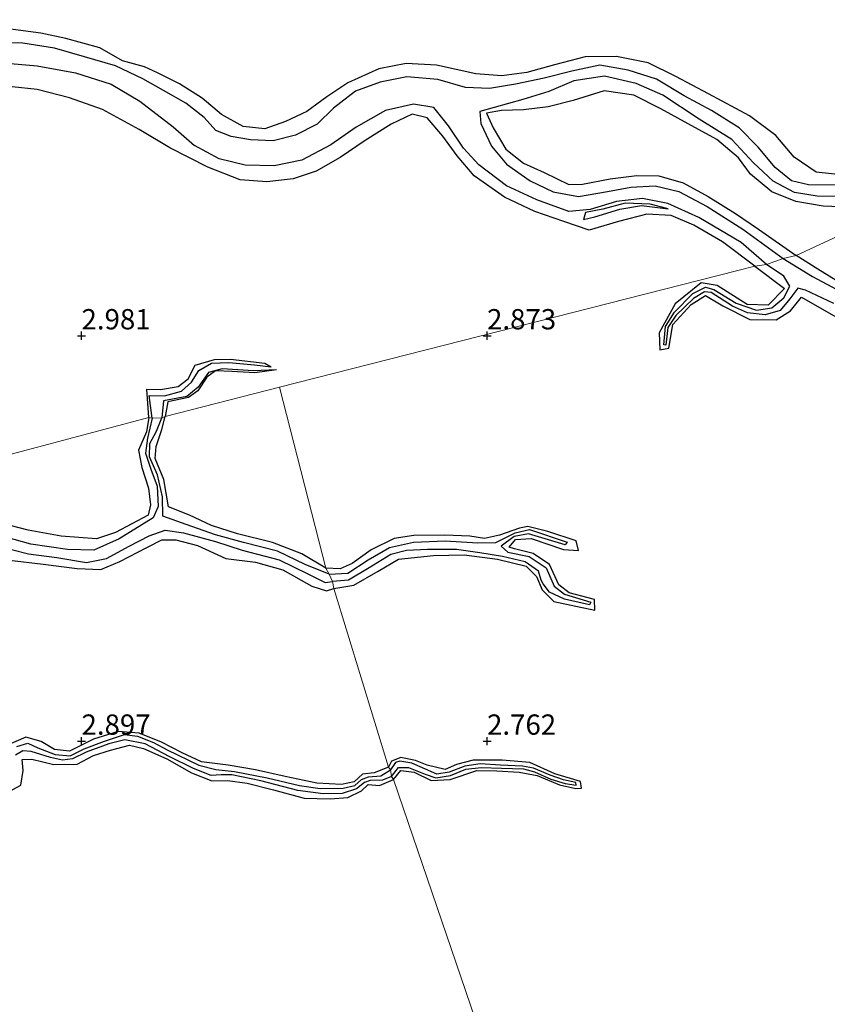
# Model space of a CAD drawing. Units: metres. Extents: x 69996 to 75626, y 371525 to 375003.
# Drawn here: x 70142 to 70242, y 373368 to 373489 of the extents above; entities that cross this region are included whole.
import ezdxf
from ezdxf.enums import TextEntityAlignment as Align

# ---------------------------------------------------------------- set-up
doc = ezdxf.new("R2010")
doc.units = ezdxf.units.M
doc.layers.get('0').update_dxf_attribs({"lineweight": 25})
for name, color, linetype in [('B-ME-GW-GRONDWERKLIJN-L-B1', 10, 'Continuous'), ('B-ME-GW-HOOGTEPUNT-S-B1', 10, 'Continuous'), ('B-ME-OG-BREUK-L-B1', 10, 'Continuous')]:
    doc.layers.add(name, color=color, linetype=linetype)
doc.layers.add('B-ME-IE-GRONDWERKLIJN-GROND_NIETINGERICHT-GV-B6', color=253, linetype='Continuous', lineweight=18)
doc.layers.add('B-ME-IE-HULPGEOMETRIE-L-B1', color=53, linetype='Continuous', lineweight=18)
doc.styles.add('NLCS-ISO', font='NLCS-ISO.TTF')

# ---------------------------------------------------------------- blocks, each defined once
blk = doc.blocks.new('hoogtepunt')
for p, q in [((-0.5, 0), (0.5, 0)), ((0, 0.5), (0, -0.5))]:
    blk.add_line(p, q)

msp = doc.modelspace()

# ---------------------------------------------------------------- linework, layer by layer
at = {"layer": 'B-ME-GW-GRONDWERKLIJN-L-B1'}
for points in [[(70243.992, 373469.78, 3.183), (70240.579, 373470.165, 3.195), (70237.855, 373472.02, 3.25), (70235.596, 373474.689, 3.266), (70232.352, 373477.135, 3.262), (70227.286, 373479.813, 3.262), (70223.284, 373481.971, 3.25), (70219.871, 373483.641, 3.25), (70215.967, 373484.433, 3.254), (70212.086, 373484.4, 3.254), (70208.31, 373483.412, 3.254), (70204.89, 373482.465, 3.254), (70201.827, 373482.064, 3.262), (70198.622, 373482.317, 3.266), (70193.749, 373483.373, 3.314), (70190.008, 373483.564, 3.342), (70186.637, 373482.904, 3.354), (70182.826, 373481.174, 3.354), (70180.256, 373479.456, 3.354), (70177.767, 373477.641, 3.354), (70175.169, 373476.427, 3.354), (70172.61, 373475.53, 3.318), (70169.924, 373475.801, 3.278), (70167.242, 373477.301, 3.262), (70164.885, 373479.288, 3.262), (70162.086, 373481.076, 3.243), (70159.353, 373482.428, 3.187), (70157.76, 373483.156, 3.175), (70155.067, 373483.918, 2.767), (70152.243, 373485.508, 3.048), (70148.047, 373486.664, 3.163), (70144.992, 373487.323, 3.231), (70140.939, 373487.848, 3.219)], [(70233.026, 373458.592, 3.072), (70229.022, 373461.592, 3.072), (70225.483, 373463.635, 3.092), (70222.708, 373464.834, 3.128), (70219.711, 373464.97, 3.183), (70216.214, 373464.075, 3.219), (70212.595, 373463.016, 3.219), (70209.455, 373464.076, 3.147), (70205.878, 373465.335, 3.143), (70202.15, 373467.094, 3.143), (70198.428, 373469.707, 3.143), (70196.314, 373472.203, 3.143), (70194.561, 373474.623, 3.147), (70192.629, 373476.891, 3.163), (70190.753, 373477.318, 3.211), (70188.169, 373476.099, 3.254), (70184.952, 373474.076, 3.361), (70181.884, 373471.968, 3.365), (70178.911, 373470.297, 3.365), (70176.087, 373469.363, 3.338), (70172.844, 373468.997, 3.322), (70169.572, 373469.238, 3.27), (70165.553, 373470.805, 3.318), (70160.908, 373473.172, 3.306), (70157.104, 373475.43, 3.278), (70152.582, 373477.912, 3.278), (70148.532, 373479.346, 3.278), (70144.551, 373480.358, 3.254), (70141.445, 373480.681, 3.215)], [(70244.608, 373465.838, 3.199), (70241.448, 373465.979, 3.147), (70238.054, 373466.539, 3.108), (70235.117, 373467.725, 3.076), (70232.489, 373469.905, 3.072), (70231.009, 373471.943, 3.072), (70228.316, 373474.187, 3.072), (70224.804, 373476.125, 3.096), (70221.442, 373477.988, 3.108), (70218.107, 373479.66, 3.112), (70214.432, 373480.192, 3.179), (70210.623, 373479.007, 3.294), (70207.517, 373478.231, 3.334), (70204.502, 373477.849, 3.342), (70201.78, 373477.792, 3.342), (70199.951, 373477.447, 3.342), (70200.76, 373475.656, 3.334), (70202.33, 373473.017, 3.195), (70204.499, 373471.276, 3.143), (70207.04, 373470.144, 3.143), (70210.1, 373468.652, 3.1), (70211.765, 373468.705, 3.06), (70215.17, 373469.366, 3.06), (70218.451, 373469.744, 3.06), (70221.189, 373469.715, 3.056), (70224.162, 373468.845, 3.032), (70227.253, 373467.188, 3.009), (70230.64, 373465.069, 3.017), (70233.474, 373463.134, 3.052), (70238.102, 373459.895, 3.044)], [(70222.349, 373465.638, 2.331), (70220.09, 373466.229, 2.331), (70217.037, 373466.344, 2.418), (70214.266, 373465.62, 2.418), (70212.126, 373465.2, 2.418), (70211.892, 373464.318, 2.418)], [(70244.99, 373455.633, 3.088), (70240.776, 373458.201, 3.064), (70238.102, 373459.895, 3.044)], [(70233.026, 373458.592, 3.072), (70236.655, 373455.822, 2.977), (70234.646, 373453.75, 2.842), (70232.072, 373453.84, 2.818), (70228.358, 373456.172, 2.846), (70226.398, 373456.512, 2.862), (70223.183, 373453.943, 2.842), (70221.215, 373450.371, 2.826), (70221.31, 373448.241, 2.77), (70222.403, 373448.48, 2.79), (70222.9, 373451.386, 2.81), (70225.162, 373453.845, 2.834), (70226.924, 373454.954, 2.858), (70229.068, 373453.691, 2.929), (70232.386, 373451.979, 2.953), (70235.626, 373451.95, 3.02), (70237.432, 373453.059, 3.048), (70238.758, 373454.742, 3.036), (70243.864, 373451.823, 3.036)], [(70158.286, 373439.897, 2.985), (70158.061, 373443.409, 2.985), (70159.743, 373443.376, 2.985), (70161.922, 373443.72, 2.969), (70163.142, 373444.676, 2.961), (70164.018, 373446.37, 2.957), (70166.415, 373447.071, 2.957), (70168.384, 373447.118, 2.882), (70172.615, 373446.621, 2.878), (70173.393, 373446.161, 2.473)], [(70174.058, 373445.795, 2.481), (70171.383, 373445.438, 2.878), (70168.546, 373445.563, 2.941), (70166.527, 373445.645, 2.981), (70165.462, 373444.9, 3.017), (70164.327, 373443.197, 3.048), (70163.193, 373442.386, 3.048), (70160.634, 373441.856, 3.056), (70160.333, 373440.046, 3.072)], [(70180.123, 373421.339, 2.794), (70177.18, 373423.079, 3.013), (70173.56, 373424.479, 3.074), (70169.213, 373425.555, 3.13), (70166.017, 373426.569, 3.155), (70163.326, 373427.845, 3.143), (70160.739, 373428.898, 3.11), (70160.145, 373432.255, 3.159), (70159.089, 373434.866, 3.13), (70159.211, 373436.313, 3.155), (70159.91, 373438.444, 3.171), (70160.333, 373440.046, 3.072)], [(70158.286, 373439.897, 2.985), (70157.997, 373438.156, 3.009), (70157.042, 373435.893, 3.037), (70157.417, 373433.757, 3.029), (70158.264, 373431.177, 3.041), (70158.505, 373429.13, 3.066), (70158.216, 373427.873, 3.029), (70154.187, 373425.71, 3.061), (70151.836, 373424.935, 3.07), (70147.481, 373425.252, 3.147), (70143.41, 373426.02, 3.147), (70139.125, 373427.129, 3.114)], [(70181.112, 373418.825, 3.056), (70183.59, 373419.211, 3.028), (70186.569, 373420.972, 2.997), (70189.09, 373422.423, 2.997), (70193.393, 373422.868, 3.02), (70197.172, 373422.962, 2.985), (70201.303, 373422.453, 2.925), (70204.839, 373421.58, 2.885), (70206.107, 373420.313, 2.83), (70206.78, 373418.65, 2.858), (70208.241, 373417.221, 2.921), (70210.374, 373416.763, 2.901), (70213.276, 373416.157, 2.782), (70213.256, 373417.46, 2.762), (70210.109, 373418.279, 2.798), (70208.831, 373419.273, 2.846), (70207.716, 373421.766, 2.885), (70205.683, 373423.115, 2.862), (70203.364, 373423.696, 2.85), (70202.741, 373423.912, 2.846), (70203.515, 373424.859, 2.826), (70205.438, 373424.98, 2.85), (70209.424, 373423.612, 2.909), (70211.277, 373423.509, 2.802), (70210.971, 373424.715, 2.786), (70207.51, 373425.85, 2.794), (70205.022, 373426.459, 2.85), (70203.981, 373426.257, 2.842), (70201.551, 373425.389, 2.854), (70199.666, 373425.001, 2.866), (70197.893, 373425.281, 2.873), (70194.785, 373425.386, 2.866), (70190.967, 373425.368, 2.881), (70188.528, 373424.964, 2.873), (70185.708, 373423.599, 2.87), (70183.374, 373421.897, 2.766), (70181.909, 373421.254, 2.782), (70180.123, 373421.339, 2.794)], [(70141.12, 373422.295, 3.228), (70145.252, 373421.835, 3.248), (70149.445, 373421.276, 3.224), (70152.387, 373421.173, 3.179), (70154.724, 373422.143, 3.175), (70158.042, 373423.861, 3.179), (70159.916, 373424.839, 3.167), (70161.623, 373424.836, 3.167), (70164.293, 373424.116, 3.171), (70167.775, 373422.503, 3.183), (70171.441, 373422.049, 3.195), (70174.836, 373421.132, 3.204), (70178.378, 373419.099, 3.195), (70180.224, 373418.52, 3.195), (70181.112, 373418.825, 3.056)], [(70187.84, 373396.773, 2.73), (70186.063, 373396.072, 2.806), (70184.65, 373395.899, 2.806), (70183.606, 373394.984, 2.814), (70182.048, 373394.637, 2.875), (70179.025, 373394.817, 2.871), (70175.096, 373395.634, 2.907), (70171.463, 373396.455, 2.891), (70168.084, 373397.037, 2.932), (70164.784, 373397.452, 2.915), (70162.407, 373398.554, 2.919), (70159.858, 373399.879, 2.948), (70157.115, 373400.967, 2.98), (70154.508, 373401.193, 2.976), (70151.476, 373400.229, 2.964), (70148.513, 373398.738, 2.94), (70146.672, 373398.975, 2.98), (70145.035, 373399.931, 2.984), (70143.123, 373400.461, 3.005), (70140.685, 373399.395, 3.001)], [(70140.542, 373393.503, 3.102), (70142.503, 373394.555, 3.057), (70142.803, 373396.386, 3.151), (70142.702, 373397.72, 3.139), (70143.868, 373397.759, 3.09), (70146.596, 373397.096, 3.033), (70149.476, 373397.165, 3.001), (70151.476, 373398.203, 3.025), (70153.577, 373398.857, 3.037), (70155.909, 373399.489, 3.025), (70157.648, 373399.089, 3.033), (70160.522, 373397.824, 3.053), (70163.554, 373396.09, 3.078), (70166.078, 373395.086, 3.037), (70168.011, 373395.15, 3.009), (70170.416, 373394.81, 3.037), (70173.69, 373393.965, 3.057), (70177.462, 373392.958, 3.049), (70180.66, 373392.855, 3.102), (70182.854, 373393.036, 3.078), (70184.533, 373393.867, 3.057), (70185.349, 373394.639, 3.053), (70186.731, 373394.534, 3.049), (70188.477, 373395.273, 2.809)], [(70188.477, 373395.273, 2.809), (70189.371, 373396.359, 2.849), (70191.022, 373396.143, 2.817), (70193.098, 373395.138, 2.817), (70195.433, 373395.266, 2.813), (70198.727, 373396.375, 2.766), (70201.204, 373396.346, 2.766), (70203.971, 373396.164, 2.77), (70206.167, 373395.77, 2.786), (70208.922, 373394.586, 2.754), (70210.963, 373394.158, 2.682), (70211.642, 373394.17, 2.655), (70211.502, 373395.002, 2.674), (70208.372, 373395.946, 2.71), (70205.282, 373397.366, 2.71), (70201.862, 373397.64, 2.706), (70198.274, 373397.644, 2.698), (70196.246, 373397.098, 2.718), (70194.822, 373396.496, 2.71), (70192.611, 373397.022, 2.734), (70191.16, 373397.584, 2.77), (70189.359, 373397.971, 2.77), (70188.236, 373397.513, 2.762), (70187.84, 373396.773, 2.73)]]:
    msp.add_polyline3d(points, dxfattribs=at)
at = {"layer": 'B-ME-IE-GRONDWERKLIJN-GROND_NIETINGERICHT-GV-B6'}
for points in [[(70256.003, 373468.2, 3.211), (70238.102, 373459.895, 3.044), (70236.509, 373459.53, 1.879), (70234.45, 373458.8, 1.879), (70233.026, 373458.592, 3.072), (70174.399, 373443.634, 3.072), (70160.333, 373440.046, 3.072), (70159.906, 373439.884, 2.311), (70158.72, 373439.807, 2.307), (70158.286, 373439.897, 2.985), (70117.683, 373429.107, 2.969), (70106.344, 373464.849, 2.917), (70106.275, 373465.132, 2.37), (70106.297, 373466.003, 2.37), (70106.241, 373466.64, 2.973), (70097.337, 373483.495, 3.171), (70097.939, 373484.262, 2.216), (70101.715, 373484.007, 2.216), (70104.751, 373483.202, 2.216), (70106.588, 373484.929, 1.784), (70106.343, 373487.77, 1.827), (70103.892, 373488.325, 1.827), (70100.632, 373489.147, 2.073)], [(70202.117, 373355.272, 2.873), (70188.477, 373395.273, 2.809), (70188.219, 373395.639, 2.301), (70188.095, 373396.443, 2.254), (70187.84, 373396.773, 2.73), (70181.112, 373418.825, 3.056), (70180.956, 373419.682, 2.084), (70180.528, 373420.59, 2.016), (70180.123, 373421.339, 2.794), (70174.399, 373443.634, 3.072), (70233.026, 373458.592, 3.072), (70234.45, 373458.8, 1.879), (70236.509, 373459.53, 1.879), (70238.102, 373459.895, 3.044), (70256.003, 373468.2, 3.211)], [(70000, 373393.419, 2.938), (70073.402, 373414.17, 3.146), (70075.134, 373414.839, 1.896), (70077.224, 373415.611, 1.896), (70078.124, 373416.054, 3.15), (70097.002, 373421.123, 3.043), (70099.206, 373421.529, 1.96), (70101.998, 373422.502, 1.96), (70104.957, 373422.103, 3.205), (70117.683, 373429.107, 2.969), (70158.286, 373439.897, 2.985), (70158.72, 373439.807, 2.307), (70159.906, 373439.884, 2.311), (70160.333, 373440.046, 3.072), (70174.399, 373443.634, 3.072), (70180.123, 373421.339, 2.794), (70180.528, 373420.59, 2.016), (70180.956, 373419.682, 2.084), (70181.112, 373418.825, 3.056), (70187.84, 373396.773, 2.73), (70188.095, 373396.443, 2.254), (70188.219, 373395.639, 2.301), (70188.477, 373395.273, 2.809), (70202.117, 373355.272, 2.873)]]:
    msp.add_polyline3d(points, dxfattribs=at)
at = {"layer": 'B-ME-IE-HULPGEOMETRIE-L-B1'}
for points in [[(70174.399, 373443.634, 3.072), (70233.026, 373458.592, 3.072), (70234.45, 373458.8, 1.879), (70236.509, 373459.53, 1.879), (70238.102, 373459.895, 3.044), (70256.003, 373468.2, 3.211), (70257.818, 373468.774, 2.097), (70259.264, 373470.081, 2.097), (70262.85, 373471.075, 3.199), (70303.477, 373480.625, 2.985), (70303.921, 373480.803, 2.466), (70304.849, 373481.243, 2.466), (70305.226, 373481.537, 3.032), (70343.94, 373492.18, 2.981), (70344.22, 373492.306, 2.247), (70345.253, 373492.784, 2.247), (70345.489, 373492.968, 2.917), (70470.869, 373531.027, 3.108), (70472.636, 373532.288, 2.299), (70474.576, 373532.153, 1.867), (70476.269, 373533.284, 1.867), (70477.464, 373532.688, 2.398), (70478.232, 373534.086, 3.358), (70479.59, 373534.944, 3.087)], [(70117.683, 373429.107, 2.969), (70158.286, 373439.897, 2.985), (70158.72, 373439.807, 2.307), (70159.906, 373439.884, 2.311), (70160.333, 373440.046, 3.072), (70174.399, 373443.634, 3.072)], [(70174.399, 373443.634, 3.072), (70180.123, 373421.339, 2.794), (70180.528, 373420.59, 2.016), (70180.956, 373419.682, 2.084), (70181.112, 373418.825, 3.056), (70187.84, 373396.773, 2.73), (70188.095, 373396.443, 2.254), (70188.219, 373395.639, 2.301), (70188.477, 373395.273, 2.809), (70202.117, 373355.272, 2.873), (70208.176, 373329.377, 2.956), (70213.271, 373313.678, 3.016), (70213.481, 373312.875, 2.381), (70213.948, 373312.057, 2.357), (70214.089, 373311.097, 3.076), (70218.583, 373299.98, 3.127), (70221.743, 373275.545, 3.159), (70225.699, 373262.183, 2.854), (70227.045, 373261.793, 1.885), (70228.128, 373259.465, 1.818), (70228.886, 373257.864, 3.008), (70238.674, 373239.096, 3.111), (70242.683, 373214.012, 3.243)]]:
    msp.add_polyline3d(points, dxfattribs=at)
at = {"layer": 'B-ME-OG-BREUK-L-B1'}
for p, q in [((70158.72, 373439.807, 2.307), (70158.129, 373437.379, 2.234)), ((70159.243, 373438.212, 2.278), (70159.906, 373439.884, 2.311))]:
    msp.add_line(p, q, dxfattribs=at)
for points in [[(70242.915, 373468.546, 2.097), (70239.613, 373468.605, 2.097), (70237.523, 373469.113, 2.093), (70235.53, 373470.726, 2.061), (70233.44, 373473.251, 2.057), (70231.094, 373475.631, 2.057), (70227.664, 373477.794, 2.057), (70224.318, 373479.6, 2.041), (70220.902, 373481.646, 2.037), (70217.406, 373482.743, 2.037), (70213.908, 373483.358, 2.037), (70210.462, 373482.617, 2.037), (70207.036, 373481.751, 2.037), (70203.516, 373481.022, 2.037), (70200.303, 373480.469, 2.037), (70197.355, 373480.613, 2.033), (70193.936, 373481.619, 2.018), (70190.128, 373481.913, 2.018), (70186.825, 373481.263, 2.018), (70183.78, 373480.147, 2.01), (70181.086, 373478.069, 2.01), (70179.061, 373476.078, 1.978), (70176.377, 373474.721, 1.978), (70173.646, 373474.048, 1.958), (70170.849, 373474.163, 1.958), (70168.433, 373474.567, 1.954), (70166.573, 373475.309, 1.899), (70165.111, 373476.905, 1.899), (70162.843, 373478.674, 1.871), (70160.124, 373480.249, 1.871), (70157.555, 373481.69, 1.871), (70154.172, 373483.305, 1.871), (70150.358, 373484.409, 1.879), (70146.662, 373485.471, 1.879), (70142.779, 373486.098, 1.879), (70137.269, 373486.238, 1.879)], [(70098.238, 373485.783, 1.784), (70101.748, 373485.616, 1.784), (70106.588, 373484.929, 1.784), (70110.982, 373483.434, 1.784), (70114.684, 373481.948, 1.784), (70119.161, 373481.003, 1.784), (70122.611, 373480.929, 1.799), (70126.22, 373481.415, 1.839), (70131.018, 373482.637, 1.839), (70134.362, 373483.078, 1.839), (70140.292, 373483.664, 1.839), (70144.518, 373483.265, 1.875), (70149.238, 373482.411, 1.895), (70153.65, 373481.037, 1.899), (70157.204, 373478.929, 1.914), (70161.307, 373475.759, 1.914), (70163.923, 373473.455, 1.914)], [(70244.393, 373467.186, 2.01), (70240.691, 373467.222, 1.95), (70237.902, 373467.661, 1.918), (70235.282, 373469.063, 1.918), (70232.836, 373471.301, 1.918), (70230.185, 373474.196, 1.918), (70226.142, 373476.712, 1.918), (70221.67, 373479.648, 1.918), (70218.384, 373481.123, 1.918), (70214.462, 373482.008, 1.918), (70210.698, 373481.431, 1.918), (70207.629, 373480.133, 1.918), (70204.414, 373479.123, 1.918), (70199.119, 373477.651, 1.918), (70199.226, 373476.17, 1.93), (70200.544, 373473.382, 1.938), (70202.397, 373471.144, 1.938), (70205.328, 373469.104, 1.938), (70208.131, 373467.744, 1.938), (70211.267, 373467.178, 1.938), (70214.853, 373467.767, 1.93), (70217.716, 373468.323, 1.918), (70220.733, 373468.485, 1.903), (70223.651, 373467.786, 1.879), (70227.138, 373465.922, 1.879), (70231.517, 373463.145, 1.879), (70236.509, 373459.53, 1.879)], [(70234.45, 373458.8, 1.879), (70231.313, 373461.494, 1.879), (70226.101, 373464.573, 1.879), (70222.307, 373466.293, 1.879), (70219.147, 373466.926, 1.879), (70215.969, 373466.537, 1.879), (70212.706, 373465.554, 1.879), (70210.065, 373465.325, 1.879), (70206.146, 373466.743, 1.879), (70202.388, 373468.479, 1.879), (70198.984, 373471.068, 1.879), (70197.096, 373473.117, 2.014), (70195.266, 373475.882, 2.125), (70193.458, 373478.166, 1.922), (70190.948, 373478.555, 1.91), (70187.496, 373477.766, 1.91), (70183.875, 373475.72, 1.91), (70180.749, 373473.537, 1.918), (70177.154, 373471.635, 1.918), (70173.759, 373470.97, 1.918), (70170.195, 373471.021, 1.918), (70166.974, 373471.825, 1.914), (70163.923, 373473.455, 1.914)], [(70211.892, 373464.318, 2.418), (70213.269, 373464.667, 2.418), (70216.358, 373465.616, 2.418), (70219.024, 373466.062, 2.418), (70222.349, 373465.638, 2.331)], [(70236.509, 373459.53, 1.879), (70240.132, 373457.317, 1.877), (70244.911, 373454.76, 1.968)], [(70242.742, 373453.961, 2.111), (70239.272, 373455.616, 2.127), (70238.326, 373455.844, 2.131), (70237.337, 373454.559, 2.226), (70236.153, 373453.113, 2.211), (70234.292, 373452.575, 2.246), (70232.106, 373452.836, 2.223), (70230.265, 373453.621, 2.242), (70227.642, 373455.325, 2.306), (70226.828, 373455.401, 2.306), (70225.44, 373454.582, 2.31), (70223.285, 373452.499, 2.326), (70222.292, 373450.994, 2.369), (70222.045, 373448.833, 2.338), (70221.775, 373448.864, 2.338), (70221.988, 373451.127, 2.338), (70223.116, 373452.9, 2.338), (70225.378, 373455.206, 2.27), (70226.928, 373455.982, 2.27), (70227.978, 373455.711, 2.274), (70230.722, 373453.993, 2.282), (70233.215, 373453.145, 2.282), (70235.091, 373453.451, 2.238), (70236.586, 373454.663, 2.191), (70237.318, 373456.098, 2.155), (70236.579, 373457.357, 2.147), (70234.45, 373458.8, 1.879)], [(70158.72, 373439.807, 2.307), (70158.575, 373440.783, 2.307), (70158.358, 373442.623, 2.307), (70160.237, 373442.582, 2.307), (70162.315, 373443.158, 2.307), (70163.569, 373444.287, 2.307), (70164.469, 373445.707, 2.307), (70166.035, 373446.592, 2.382), (70168.162, 373446.707, 2.426), (70171.319, 373446.394, 2.466), (70173.393, 373446.161, 2.473)], [(70174.058, 373445.795, 2.481), (70171.21, 373445.68, 2.481), (70167.324, 373445.928, 2.469), (70165.675, 373445.446, 2.398), (70164.379, 373443.671, 2.331), (70162.965, 373442.519, 2.331), (70160.105, 373441.968, 2.311), (70159.906, 373439.884, 2.311)], [(70180.528, 373420.59, 2.016), (70177.594, 373421.763, 2.055), (70174.154, 373423.432, 2.128), (70169.977, 373424.494, 2.225), (70166.513, 373425.428, 2.189), (70162.887, 373426.715, 2.177), (70160.044, 373427.73, 2.165), (70159.965, 373430.113, 2.217), (70159.377, 373432.817, 2.234), (70158.38, 373435.064, 2.274), (70158.44, 373436.696, 2.303), (70159.243, 373438.212, 2.278)], [(70158.129, 373437.379, 2.234), (70157.903, 373435.522, 2.29), (70158.525, 373433.536, 2.347), (70159.332, 373431.446, 2.282), (70159.44, 373428.931, 2.213), (70158.84, 373427.525, 2.169), (70154.649, 373424.945, 2.132), (70151.5, 373423.557, 2.071), (70148.263, 373423.648, 2.108), (70143.748, 373424.272, 2.096), (70139.606, 373425.452, 2.165), (70135.539, 373426.532, 2.173), (70132.86, 373426.972, 2.039), (70130.282, 373425.471, 2.023), (70126.371, 373422.869, 2.083), (70123.3, 373421.582, 2.132), (70119.818, 373420.762, 2.148), (70115.323, 373420.026, 2.116), (70111.954, 373419.62, 2.083), (70108.33, 373419.546, 2.014), (70104.459, 373420.543, 1.986)], [(70139.547, 373424.088, 2.152), (70143.474, 373423.075, 2.14), (70146.974, 373422.633, 2.079), (70150.598, 373422.03, 2.067), (70153.065, 373422.519, 2.063), (70155.858, 373424.041, 2.047), (70158.355, 373425.325, 2.088), (70160.314, 373425.994, 2.144), (70162.555, 373425.7, 2.144), (70166.521, 373424.618, 2.157), (70169.82, 373423.534, 2.173), (70174.38, 373422.35, 2.14), (70177.892, 373420.614, 2.14), (70180.035, 373419.54, 2.136), (70180.956, 373419.682, 2.084)], [(70180.528, 373420.59, 2.016), (70182.82, 373420.697, 2.012), (70185.358, 373422.368, 2.056), (70187.979, 373423.873, 2.151), (70190.918, 373424.517, 2.167), (70194.853, 373424.711, 2.179), (70198.852, 373424.44, 2.155), (70201.084, 373424.483, 2.211), (70203.486, 373425.692, 2.274), (70205.235, 373426.08, 2.274), (70209.87, 373424.548, 2.262), (70209.648, 373424.221, 2.266), (70205.117, 373425.556, 2.266), (70203.349, 373425.249, 2.266), (70201.752, 373424.032, 2.266), (70202.55, 373423.3, 2.266), (70205.199, 373422.751, 2.246), (70207.295, 373421.359, 2.219), (70208.293, 373419.105, 2.223), (70209.54, 373418.105, 2.223), (70212.806, 373417.123, 2.219), (70212.633, 373416.814, 2.219), (70209.537, 373417.516, 2.219), (70207.707, 373418.346, 2.215), (70206.9, 373419.402, 2.211), (70206.675, 373419.853, 2.211), (70206.336, 373420.936, 2.215), (70204.71, 373422.113, 2.211), (70201.889, 373422.752, 2.215), (70199.089, 373423.198, 2.215), (70196.214, 373423.646, 2.215), (70192.675, 373423.611, 2.215), (70190.051, 373423.492, 2.219), (70188.15, 373422.992, 2.215), (70185.448, 373421.384, 2.167), (70182.897, 373419.841, 2.131), (70180.956, 373419.682, 2.084)], [(70188.219, 373395.639, 2.301), (70187.107, 373395.163, 2.307), (70185.594, 373395.116, 2.315), (70184.9, 373394.889, 2.315), (70183.912, 373394.122, 2.315), (70182.155, 373393.539, 2.307), (70179.796, 373393.477, 2.319), (70176.679, 373393.92, 2.315), (70172.121, 373395.084, 2.311), (70168.531, 373395.837, 2.307), (70167.206, 373395.828, 2.307), (70165.98, 373395.736, 2.307), (70163.823, 373396.626, 2.315), (70160.82, 373398.109, 2.303), (70157.833, 373399.675, 2.307), (70155.355, 373400.14, 2.29), (70153.366, 373399.646, 2.282), (70150.58, 373398.632, 2.282), (70148.878, 373397.806, 2.258), (70147.643, 373397.634, 2.254), (70146.177, 373397.968, 2.258), (70143.803, 373398.722, 2.262), (70142.762, 373398.811, 2.262), (70141.878, 373398.256, 2.262)], [(70142.005, 373399.325, 2.416), (70143.362, 373399.731, 2.4), (70144.621, 373399.15, 2.396), (70146.758, 373398.338, 2.323), (70148.605, 373398.175, 2.355), (70150.307, 373399.052, 2.343), (70152.828, 373399.991, 2.363), (70155.29, 373400.818, 2.376), (70156.891, 373400.586, 2.396), (70158.871, 373399.81, 2.42), (70160.548, 373398.93, 2.388), (70164.456, 373397.008, 2.363), (70166.562, 373396.481, 2.339), (70168.875, 373396.256, 2.339), (70172.893, 373395.467, 2.327), (70176.894, 373394.507, 2.303), (70179.406, 373394.137, 2.323), (70182.244, 373394.176, 2.335), (70183.706, 373394.517, 2.347), (70184.499, 373395.244, 2.351), (70185.395, 373395.598, 2.351), (70186.904, 373395.712, 2.335), (70188.095, 373396.443, 2.254)], [(70188.219, 373395.639, 2.301), (70189.091, 373396.744, 2.266), (70190.324, 373396.718, 2.269), (70192.382, 373395.902, 2.281), (70193.67, 373395.47, 2.281), (70195.478, 373395.768, 2.281), (70197.403, 373396.523, 2.277), (70199.265, 373396.751, 2.277), (70201.793, 373396.646, 2.277), (70204.482, 373396.561, 2.273), (70205.847, 373396.218, 2.269), (70207.871, 373395.304, 2.277), (70209.617, 373394.756, 2.238), (70210.998, 373394.567, 2.242), (70210.947, 373394.879, 2.242), (70209.417, 373395.206, 2.242), (70207.768, 373395.791, 2.25), (70205.727, 373396.65, 2.25), (70204.375, 373396.906, 2.25), (70201.653, 373397.006, 2.25), (70199.134, 373397.204, 2.25), (70197.27, 373396.898, 2.25), (70195.313, 373396.154, 2.25), (70193.799, 373395.914, 2.258), (70192.424, 373396.523, 2.254), (70190.73, 373397.29, 2.254), (70189.24, 373397.509, 2.254), (70188.716, 373397.336, 2.254), (70188.095, 373396.443, 2.254)]]:
    msp.add_polyline3d(points, dxfattribs=at)

# ---------------------------------------------------------------- block references
at = {"layer": 'B-ME-GW-HOOGTEPUNT-S-B1', "rotation": 90}
for p in [(70150, 373450, 2.981), (70150, 373450, 2.981), (70200, 373450, 2.873), (70200, 373450, 2.873), (70150, 373400, 2.897), (70150, 373400, 2.897), (70200, 373400, 2.762), (70200, 373400, 2.762)]:
    msp.add_blockref('hoogtepunt', p, dxfattribs=at)

# ---------------------------------------------------------------- texts
at = {"layer": 'B-ME-GW-HOOGTEPUNT-S-B1', "ltscale": 0.2, "style": 'NLCS-ISO'}
for s, p in [('2.981', (70150, 373450, 2.981)), ('2.981', (70150, 373450, 2.981)), ('2.873', (70200, 373450, 2.873)), ('2.873', (70200, 373450, 2.873)), ('2.897', (70150, 373400, 2.897)), ('2.897', (70150, 373400, 2.897)), ('2.762', (70200, 373400, 2.762)), ('2.762', (70200, 373400, 2.762))]:
    msp.add_text(s, height=2.5, dxfattribs=at).set_placement(p, align=Align.BOTTOM_LEFT)

doc.saveas('drawing.dxf')
